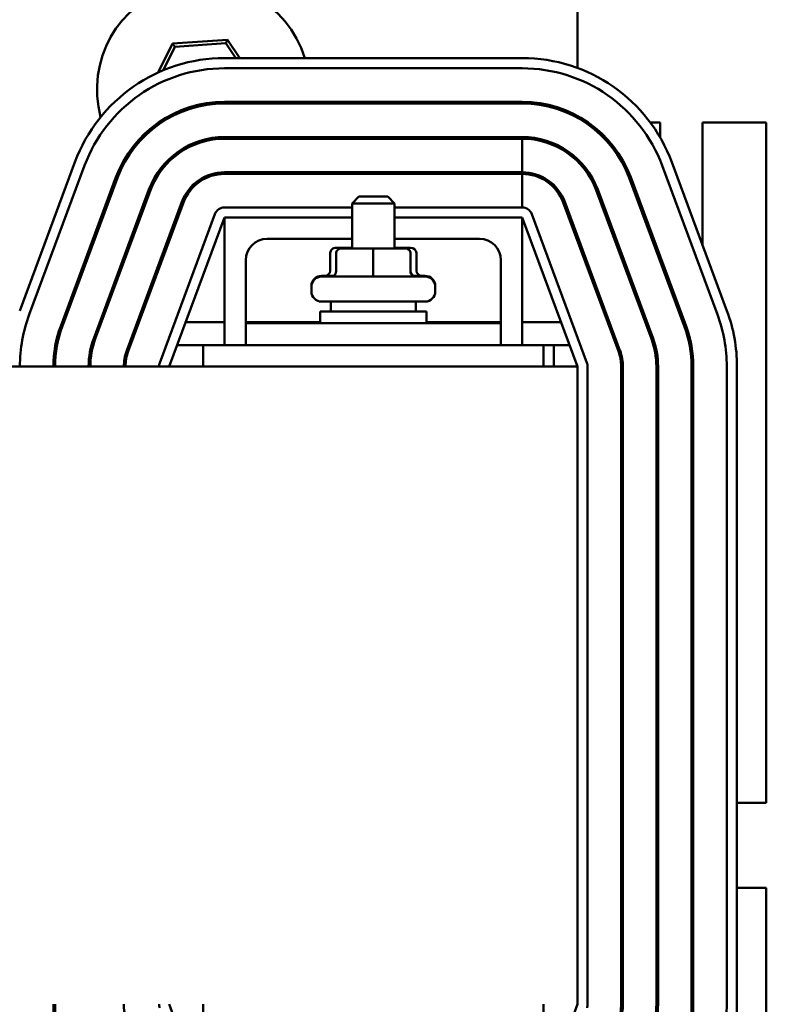
# Model space of a CAD drawing. Units: inches. Extents: x 4 to 194, y 2 to 151.
# Drawn here: x 150 to 155, y 98 to 104 of the extents above; entities that cross this region are included whole.
import ezdxf

# ---------------------------------------------------------------- set-up
doc = ezdxf.new("R2010")
doc.units = ezdxf.units.IN
doc.header["$LTSCALE"] = 9
doc.header["$MEASUREMENT"] = 0
doc.layers.add('Visible (ANSI)', color=7, linetype='Continuous', lineweight=50)

msp = doc.modelspace()

# ---------------------------------------------------------------- linework, layer by layer
at = {"layer": 'Visible (ANSI)'}
for p, q in [((153.4735, 103.8199), (153.4735, 105.44)), ((151.4166, 103.9857), (151.0928, 103.964)), ((151.4064, 103.9649), (151.4166, 103.9857)), ((151.4887, 103.878), (151.4166, 103.9857)), ((151.0928, 103.964), (151.0089, 103.7933)), ((151.0373, 103.8057), (151.1057, 103.9449)), ((151.1057, 103.9449), (151.0928, 103.964)), ((151.1057, 103.9449), (151.4064, 103.9649)), ((151.4064, 103.9649), (151.4647, 103.878)), ((153.1485, 103.878), (151.3985, 103.878)), ((151.3985, 103.818), (153.1485, 103.818)), ((153.1485, 103.621), (151.3985, 103.621)), ((151.5282, 103.621), (151.5232, 103.611)), ((151.5455, 103.611), (151.5504, 103.621)), ((151.3985, 103.611), (153.1485, 103.611)), ((151.0491, 103.5245), (151.0547, 103.5162)), ((151.072, 103.5262), (151.0664, 103.5346)), ((153.4735, 103.527), (153.4735, 103.5384)), ((153.5843, 103.4501), (153.5843, 103.4632)), ((153.9015, 103.4992), (153.959, 103.4992)), ((153.959, 103.4992), (153.959, 103.4121)), ((154.2093, 102.7777), (154.2093, 103.4992)), ((154.2093, 103.4992), (154.584, 103.4992)), ((154.584, 103.4992), (154.584, 99.4995)), ((153.1485, 103.414), (151.3985, 103.414)), ((153.1485, 103.404), (151.3985, 103.404)), ((153.1485, 103.207), (153.1485, 103.404)), ((153.4735, 103.2711), (153.4735, 103.285)), ((150.5191, 103.2666), (150.1941, 102.3916)), ((150.2504, 102.3707), (150.5754, 103.2457)), ((153.9715, 103.2457), (154.2965, 102.3707)), ((154.3528, 102.3916), (154.0278, 103.2666)), ((150.7601, 103.1771), (150.4351, 102.3021)), ((150.4444, 102.2986), (150.7694, 103.1736)), ((151.3985, 103.207), (153.1485, 103.207)), ((153.1485, 103.197), (151.3985, 103.197)), ((153.1485, 103), (153.1485, 103.197)), ((153.7775, 103.1736), (154.1025, 102.2986)), ((154.1118, 102.3021), (153.7868, 103.1771)), ((150.9541, 103.105), (150.6291, 102.23)), ((150.9635, 103.1015), (150.6385, 102.2265)), ((153.5834, 103.1015), (153.9084, 102.2265)), ((153.5843, 103.099), (153.5843, 103.1262)), ((153.9178, 102.23), (153.5928, 103.105)), ((152.1885, 103.0635), (152.1485, 103.0235)), ((152.1885, 103.0635), (152.3585, 103.0635)), ((152.3585, 103.0635), (152.3985, 103.0235)), ((150.8232, 102.1579), (151.1482, 103.0329)), ((151.1575, 103.0295), (150.8325, 102.1545)), ((152.1485, 103), (151.3985, 103)), ((152.3985, 103.0235), (152.1485, 103.0235)), ((152.1485, 102.7585), (152.1485, 103.0235)), ((152.3985, 102.7585), (152.3985, 103.0235)), ((153.1485, 103), (152.3985, 103)), ((153.3894, 103.0295), (153.7144, 102.1545)), ((153.7237, 102.1579), (153.3987, 103.0329)), ((151.3422, 102.9609), (151.0172, 102.0859)), ((151.0735, 102.065), (151.3985, 102.94)), ((151.3985, 102.19), (151.3985, 102.94)), ((151.3985, 102.94), (152.1485, 102.94)), ((152.3985, 102.94), (153.1485, 102.94)), ((153.1485, 102.94), (153.1485, 102.19)), ((153.1485, 102.94), (153.4735, 102.065)), ((153.5297, 102.0859), (153.2047, 102.9609)), ((152.1485, 102.815), (151.6485, 102.815)), ((152.8985, 102.815), (152.3985, 102.815)), ((153.4735, 102.8031), (153.4735, 102.8318)), ((152.1485, 102.763), (152.0552, 102.763)), ((152.2733, 102.7585), (152.0844, 102.7585)), ((152.4624, 102.7585), (152.2733, 102.7585)), ((152.4917, 102.763), (152.3985, 102.763)), ((152.4625, 102.7585), (152.4624, 102.7585)), ((152.0206, 102.733), (152.0206, 102.628)), ((152.0543, 102.7285), (152.0543, 102.6235)), ((152.2732, 102.7285), (152.2732, 102.6235)), ((152.4923, 102.7285), (152.4923, 102.6235)), ((152.4926, 102.7285), (152.4926, 102.6235)), ((152.5263, 102.733), (152.5263, 102.628)), ((153.959, 102.7137), (153.959, 102.6849)), ((151.5235, 102.69), (151.5235, 102.32)), ((153.0235, 102.32), (153.0235, 102.69)), ((151.9695, 102.598), (152.0401, 102.598)), ((151.9695, 102.5935), (152.5775, 102.5935)), ((152.5068, 102.598), (152.5775, 102.598)), ((151.9095, 102.5335), (151.9095, 102.538)), ((151.9095, 102.5065), (151.9095, 102.5335)), ((152.6375, 102.5335), (152.6375, 102.538)), ((152.6375, 102.5065), (152.6375, 102.5335)), ((153.5843, 102.5045), (153.5843, 102.5332)), ((152.5775, 102.4465), (151.9695, 102.4465)), ((152.0235, 102.4465), (152.0235, 102.3875)), ((152.5235, 102.4465), (152.5235, 102.3875)), ((151.961, 102.3875), (152.586, 102.3875)), ((151.961, 102.32), (151.961, 102.3875)), ((152.586, 102.32), (152.586, 102.3875)), ((150.454, 102.3245), (150.4434, 102.3245)), ((150.6749, 102.3245), (150.6642, 102.3245)), ((150.8957, 102.3245), (150.885, 102.3245)), ((151.3985, 102.3245), (151.1698, 102.3245)), ((151.961, 102.3245), (151.5235, 102.3245)), ((151.5235, 102.32), (153.0235, 102.32)), ((151.5235, 102.32), (151.5235, 102.19)), ((153.0235, 102.3245), (152.586, 102.3245)), ((153.0235, 102.32), (153.0235, 102.19)), ((153.3771, 102.3245), (153.1485, 102.3245)), ((150.4142, 102.19), (150.404, 102.19)), ((150.6266, 102.19), (150.6162, 102.19)), ((150.8457, 102.19), (150.8351, 102.19)), ((151.2735, 102.19), (151.1199, 102.19)), ((151.5235, 102.19), (151.2735, 102.19)), ((151.2735, 102.065), (151.2735, 102.19)), ((151.5235, 102.19), (153.0235, 102.19)), ((153.2735, 102.19), (153.0235, 102.19)), ((153.427, 102.19), (153.2735, 102.19)), ((153.2735, 102.19), (153.2735, 102.065)), ((153.334, 102.19), (153.334, 102.065)), ((153.4735, 102.065), (141.4735, 102.065)), ((153.4735, 102.065), (153.4735, 98.315)), ((153.5335, 98.315), (153.5335, 102.065)), ((153.7305, 102.065), (153.7305, 98.315)), ((153.7405, 98.315), (153.7405, 102.065)), ((153.9375, 102.065), (153.9375, 98.315)), ((153.9475, 98.315), (153.9475, 102.065)), ((154.1445, 102.065), (154.1445, 98.1987)), ((154.1545, 98.315), (154.1545, 102.065)), ((154.3515, 102.065), (154.3515, 98.315)), ((154.4115, 98.315), (154.4115, 102.065)), ((153.7405, 99.4995), (153.7305, 99.4995)), ((153.9475, 99.4995), (153.9375, 99.4995)), ((154.584, 99.4995), (154.4115, 99.4995)), ((153.7305, 98.9992), (153.7405, 98.9992)), ((153.9375, 98.9992), (153.9475, 98.9992)), ((154.4115, 98.9992), (154.584, 98.9992)), ((154.584, 98.9992), (154.584, 94.9995)), ((151.3985, 97.44), (151.0735, 98.315)), ((151.2735, 98.19), (151.2735, 98.315)), ((153.4735, 98.315), (153.1485, 97.44)), ((153.2735, 98.315), (153.2735, 98.19))]:
    msp.add_line(p, q, dxfattribs=at)
for centre, radius, start, end in [((151.2735, 103.6945), 0.625, 17.07336, 195.15096), ((151.3985, 102.94), 0.938, 90, 159.62356), ((153.1485, 102.94), 0.938, 20.37644, 90), ((151.3985, 102.94), 0.878, 90, 159.62356), ((153.1485, 102.94), 0.878, 20.37644, 90), ((151.3985, 102.94), 0.681, 90, 159.62356), ((151.2735, 103.6945), 0.625, 352.32209, 353.24615), ((153.1485, 102.94), 0.681, 20.37644, 90), ((151.3985, 102.94), 0.671, 90, 159.62356), ((153.1485, 102.94), 0.671, 20.37644, 90), ((151.3985, 102.94), 0.474, 90, 159.62356), ((151.3985, 102.94), 0.464, 90, 159.62356), ((151.2735, 103.6945), 0.625, 332.30245, 333.33302), ((153.1485, 102.94), 0.474, 20.37644, 90), ((153.1485, 102.94), 0.464, 20.37644, 90), ((151.2735, 103.6945), 0.625, 221.7729, 222.73744), ((151.3985, 102.94), 0.267, 90, 159.62356), ((151.3985, 102.94), 0.257, 90, 159.62356), ((151.2735, 103.6945), 0.625, 307.2498, 308.73905), ((153.1485, 102.94), 0.267, 20.37644, 90), ((153.1485, 102.94), 0.257, 20.37644, 90), ((151.2735, 103.6945), 0.625, 241.16635, 242.08397), ((151.2735, 103.6945), 0.625, 260.46859, 261.46137), ((151.3985, 102.94), 0.06, 90, 159.62356), ((153.1485, 102.94), 0.06, 20.37644, 90), ((151.6485, 102.69), 0.125, 90, 180), ((152.8985, 102.69), 0.125, 0, 90), ((151.9695, 102.538), 0.06, 90, 180), ((151.9695, 102.5335), 0.06, 90, 180), ((152.5775, 102.538), 0.06, 0, 90), ((152.5775, 102.5335), 0.06, 0, 90), ((151.9695, 102.5065), 0.06, 180, 270), ((152.5775, 102.5065), 0.06, 270, 0), ((151.0735, 102.065), 0.878, 159.62356, 180), ((153.4735, 102.065), 0.878, 0, 20.37644), ((153.4735, 102.065), 0.938, 0, 20.37644), ((151.0735, 102.065), 0.681, 159.62356, 180), ((151.0735, 102.065), 0.671, 159.62356, 180), ((153.4735, 102.065), 0.671, 0, 20.37644), ((153.4735, 102.065), 0.681, 0, 20.37644), ((151.0735, 102.065), 0.474, 159.62356, 180), ((153.4735, 102.065), 0.474, 0, 20.37644), ((151.0735, 102.065), 0.464, 159.62356, 180), ((153.4735, 102.065), 0.464, 0, 20.37644), ((151.0735, 102.065), 0.267, 159.62356, 180), ((151.0735, 102.065), 0.257, 159.62356, 180), ((153.4735, 102.065), 0.257, 0, 20.37644), ((153.4735, 102.065), 0.267, 0, 20.37644), ((151.0735, 102.065), 0.06, 159.62356, 180), ((153.4735, 102.065), 0.06, 0, 20.37644), ((151.0735, 98.315), 0.938, 180, 200.37644), ((151.0735, 98.315), 0.681, 180, 200.37644), ((151.0735, 98.315), 0.671, 180, 200.37644), ((151.0735, 98.315), 0.267, 180, 195.73066), ((151.0735, 98.315), 0.06, 180, 200.37644), ((153.4735, 98.315), 0.06, 339.62356, 0), ((153.4735, 98.315), 0.257, 339.62356, 0), ((153.4735, 98.315), 0.267, 339.62356, 0), ((153.4735, 98.315), 0.464, 339.62356, 0), ((153.4735, 98.315), 0.474, 339.62356, 0), ((153.4735, 98.315), 0.681, 350.16902, 0), ((153.4735, 98.315), 0.878, 339.62356, 0), ((153.4735, 98.315), 0.938, 339.62356, 0)]:
    msp.add_arc(centre, radius, start, end, dxfattribs=at)
for centre, major_axis, ratio, start_param, end_param in [((152.0552, 102.733), (0.0346, 0), 0.866026, 1.570796, 3.141593), ((152.0844, 102.7285), (0.03, 0), 0.999498, 1.570796, 3.141593), ((152.2733, 102.7285), (0, -0.03), 0.001006, 3.141593, 4.712389), ((152.4624, 102.7285), (0, -0.03), 0.999497, 1.570796, 3.141593), ((152.4625, 102.7285), (-0.03, 0), 0.999498, 3.141593, 4.712389), ((152.4917, 102.733), (-0.0346, 0), 0.866026, 3.141593, 4.712389), ((151.9859, 102.628), (0.0346, 0), 0.866026, 4.712389, 6.283185), ((152.0243, 102.6235), (-0.03, 0), 0.999498, 1.570796, 3.141593), ((152.2732, 102.6235), (0, 0.03), 0.001006, 3.141593, 4.712389), ((152.5223, 102.6235), (0, 0.03), 0.999497, 1.570796, 3.141593), ((152.5226, 102.6235), (-0.03, 0), 0.999498, 0, 1.570796), ((152.561, 102.628), (0.0346, 0), 0.866026, 3.141593, 4.712389)]:
    msp.add_ellipse(centre, major_axis=major_axis, ratio=ratio, start_param=start_param, end_param=end_param, dxfattribs=at)

doc.saveas('drawing.dxf')
